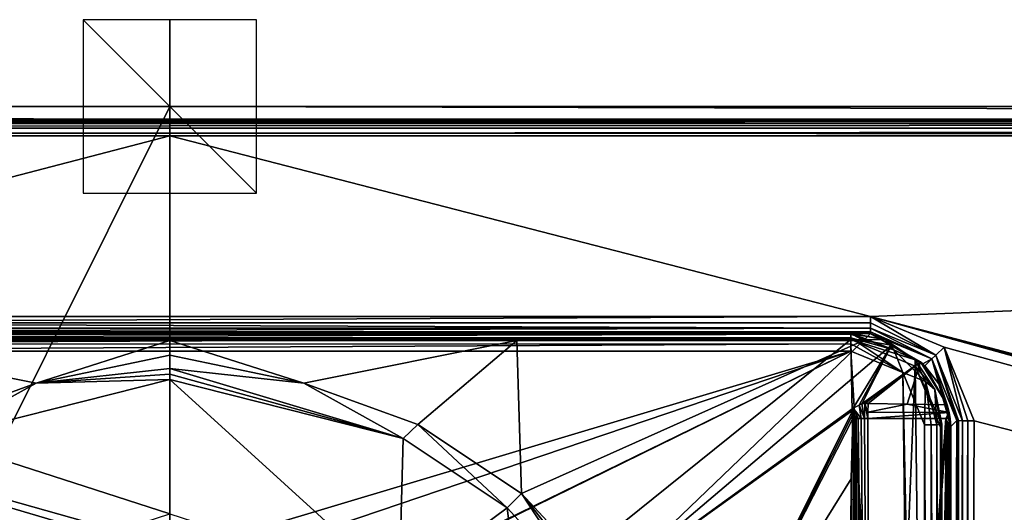
# Model space of a CAD drawing. Units: millimetres. Extents: x -600 to 600, y -1200 to 10.
# Drawn here: x -17 to 96, y -47 to 10 of the extents above; entities that cross this region are included whole.
import ezdxf

# ---------------------------------------------------------------- set-up
doc = ezdxf.new("R2010")
doc.units = ezdxf.units.MM
doc.header["$LTSCALE"] = 65.185185
for name, color, linetype in [('10', 7, 'CONTINUOUS'), ('106', 7, 'CONTINUOUS'), ('110', 7, 'CONTINUOUS'), ('111', 7, 'CONTINUOUS'), ('112', 7, 'CONTINUOUS'), ('115', 7, 'CONTINUOUS'), ('119', 7, 'CONTINUOUS'), ('120', 7, 'CONTINUOUS'), ('121', 7, 'CONTINUOUS'), ('123', 7, 'CONTINUOUS'), ('22', 7, 'CONTINUOUS'), ('23', 7, 'CONTINUOUS'), ('24', 7, 'CONTINUOUS'), ('297', 7, 'CONTINUOUS'), ('298', 7, 'CONTINUOUS'), ('299', 7, 'CONTINUOUS'), ('40', 7, 'CONTINUOUS'), ('43', 7, 'CONTINUOUS'), ('44', 7, 'CONTINUOUS'), ('56', 7, 'CONTINUOUS'), ('57', 7, 'CONTINUOUS'), ('63', 7, 'CONTINUOUS'), ('64', 7, 'CONTINUOUS'), ('65', 7, 'CONTINUOUS'), ('68', 7, 'CONTINUOUS'), ('69', 7, 'CONTINUOUS'), ('70', 7, 'CONTINUOUS'), ('71', 7, 'CONTINUOUS'), ('72', 7, 'CONTINUOUS'), ('8', 7, 'CONTINUOUS'), ('81', 7, 'CONTINUOUS'), ('86', 7, 'CONTINUOUS'), ('87', 7, 'CONTINUOUS'), ('88', 7, 'CONTINUOUS'), ('9', 7, 'CONTINUOUS'), ('90', 7, 'CONTINUOUS'), ('91', 7, 'CONTINUOUS')]:
    doc.layers.add(name, color=color, linetype=linetype)

msp = doc.modelspace()

# ---------------------------------------------------------------- linework, layer by layer
at = {"layer": '10', "color": 9, "linetype": 'Continuous'}
for points in [[(80.77, -24.97, 29.3), (80.77, -24.25, 29.46), (-80, -24.97, 29.3), (80.77, -24.97, 29.3)], [(-80, -24.97, 29.3), (80.77, -24.25, 29.46), (-80, -24.25, 29.46), (-80, -24.97, 29.3)], [(80.77, -25.6, 28.89), (80.77, -24.97, 29.3), (-80, -24.97, 29.3), (80.77, -25.6, 28.89)], [(-80, -25.6, 28.89), (80.77, -25.6, 28.89), (-80, -24.97, 29.3), (-80, -25.6, 28.89)], [(80.77, -26.02, 28.29), (80.77, -25.6, 28.89), (-80, -26.02, 28.29), (80.77, -26.02, 28.29)], [(-80, -26.02, 28.29), (80.77, -25.6, 28.89), (-80, -25.6, 28.89), (-80, -26.02, 28.29)], [(-79.5, -26.2, 27.56), (80.77, -26.02, 28.29), (-80, -26.2, 27.56), (-79.5, -26.2, 27.56)], [(-80, -26.2, 27.56), (80.77, -26.02, 28.29), (-80, -26.02, 28.29), (-80, -26.2, 27.56)], [(78.5, -26.2, 27.56), (80.77, -26.02, 28.29), (-79.5, -26.2, 27.56), (78.5, -26.2, 27.56)], [(80.77, -26.2, 27.56), (80.77, -26.02, 28.29), (78.5, -26.2, 27.56), (80.77, -26.2, 27.56)]]:
    msp.add_3dface(points, dxfattribs=at)
at = {"layer": '106', "color": 9, "linetype": 'Continuous'}
for points in [[(-598, 0), (-596.51, -1.49, 28.48), (0, -1.49, 28.48), (-598, 0)], [(-598, 0), (0, -1.49, 28.48), (0, 0), (-598, 0)], [(596.51, -1.49, 28.48), (598, 0), (0, 0), (596.51, -1.49, 28.48)], [(0, -1.49, 28.48), (596.51, -1.49, 28.48), (0, 0), (0, -1.49, 28.48)]]:
    msp.add_3dface(points, dxfattribs=at)
at = {"layer": '110', "color": 7, "linetype": 'Continuous', "true_color": 0xebebeb}
for points in [[(-79.5, -26.15, 28.49), (-79.5, -26.28, 29.31), (78.5, -26.15, 28.49), (-79.5, -26.15, 28.49)], [(78.5, -26.15, 28.49), (-79.5, -26.28, 29.31), (78.5, -26.28, 29.3), (78.5, -26.15, 28.49)], [(-79.5, -26.28, 29.31), (-79.5, -26.72, 30), (78.5, -26.28, 29.3), (-79.5, -26.28, 29.31)], [(-79.5, -26.72, 30), (78.5, -26.72, 30), (78.5, -26.28, 29.3), (-79.5, -26.72, 30)], [(-79.5, -26.72, 30), (-79.5, -27.42, 30.46), (78.5, -26.72, 30), (-79.5, -26.72, 30)], [(78.5, -26.72, 30), (-79.5, -27.42, 30.46), (78.5, -27.41, 30.45), (78.5, -26.72, 30)], [(-79.5, -27.42, 30.46), (-79.5, -28.23, 30.59), (78.5, -27.41, 30.45), (-79.5, -27.42, 30.46)], [(78.5, -27.41, 30.45), (-79.5, -28.23, 30.59), (78.5, -28.23, 30.59), (78.5, -27.41, 30.45)]]:
    msp.add_3dface(points, dxfattribs=at)
at = {"layer": '111', "color": 7, "linetype": 'Continuous', "true_color": 0xebebeb}
for points in [[(78.5, -26.15, 28.49), (78.5, -26.28, 29.3), (83.48, -28.08, 29.96), (78.5, -26.15, 28.49)], [(78.5, -26.15, 28.49), (83.48, -28.08, 29.96), (82.52, -26.95, 28.47), (78.5, -26.15, 28.49)], [(78.5, -26.28, 29.3), (78.5, -26.72, 30), (83.48, -28.08, 29.96), (78.5, -26.28, 29.3)], [(78.5, -26.72, 30), (78.5, -27.41, 30.45), (84.5, -30.72, 30.5), (78.5, -26.72, 30)], [(78.5, -26.72, 30), (84.5, -30.72, 30.5), (83.48, -28.08, 29.96), (78.5, -26.72, 30)], [(82.52, -26.95, 28.47), (83.48, -28.08, 29.96), (85.92, -29.23, 28.42), (82.52, -26.95, 28.47)], [(78.5, -27.41, 30.45), (78.5, -28.23, 30.59), (84.5, -30.72, 30.5), (78.5, -27.41, 30.45)], [(83.48, -28.08, 29.96), (84.5, -30.72, 30.5), (87.11, -31.75, 29.84), (83.48, -28.08, 29.96)], [(83.48, -28.08, 29.96), (87.11, -31.75, 29.84), (85.92, -29.23, 28.42), (83.48, -28.08, 29.96)], [(85.92, -29.23, 28.42), (87.11, -31.75, 29.84), (88.2, -32.65, 28.35), (85.92, -29.23, 28.42)], [(84.5, -30.72, 30.5), (87, -36.75, 30.27), (87.11, -31.75, 29.84), (84.5, -30.72, 30.5)], [(87.11, -31.75, 29.84), (87, -36.75, 30.27), (87.76, -36.75, 30.11), (87.11, -31.75, 29.84)], [(88.41, -36.73, 29.68), (87.11, -31.75, 29.84), (87.76, -36.75, 30.11), (88.41, -36.73, 29.68)], [(87.11, -31.75, 29.84), (88.41, -36.73, 29.68), (88.2, -32.65, 28.35), (87.11, -31.75, 29.84)], [(88.2, -32.65, 28.35), (88.41, -36.73, 29.68), (88.85, -36.71, 29.03), (88.2, -32.65, 28.35)], [(89, -36.68, 28.27), (88.2, -32.65, 28.35), (88.85, -36.71, 29.03), (89, -36.68, 28.27)]]:
    msp.add_3dface(points, dxfattribs=at)
at = {"layer": '112', "color": 7, "linetype": 'Continuous', "true_color": 0xebebeb}
for points in [[(87.76, -36.75, 30.11), (87, -36.75, 30.27), (87.76, -152.14, 25.68), (87.76, -36.75, 30.11)], [(87.76, -152.14, 25.68), (87, -36.75, 30.27), (87, -152.14, 25.83), (87.76, -152.14, 25.68)], [(88.41, -36.73, 29.68), (87.76, -36.75, 30.11), (88.41, -152.12, 25.25), (88.41, -36.73, 29.68)], [(88.41, -152.12, 25.25), (87.76, -36.75, 30.11), (87.76, -152.14, 25.68), (88.41, -152.12, 25.25)], [(88.85, -36.71, 29.03), (88.41, -36.73, 29.68), (88.85, -152.1, 24.6), (88.85, -36.71, 29.03)], [(88.41, -36.73, 29.68), (88.41, -152.12, 25.25), (88.85, -152.1, 24.6), (88.41, -36.73, 29.68)], [(89, -36.68, 28.27), (88.85, -36.71, 29.03), (89, -152.07, 23.83), (89, -36.68, 28.27)], [(89, -152.07, 23.83), (88.85, -36.71, 29.03), (88.85, -152.1, 24.6), (89, -152.07, 23.83)]]:
    msp.add_3dface(points, dxfattribs=at)
at = {"layer": '115', "color": 7, "linetype": 'Continuous', "true_color": 0xebebeb}
for points in [[(89, -36.68, 28.27), (89, -152.07, 23.83), (89, -37.4, 14.55), (89, -36.68, 28.27)], [(89, -37.4, 14.55), (89, -152.07, 23.83), (89, -152.24, 20.57), (89, -37.4, 14.55)]]:
    msp.add_3dface(points, dxfattribs=at)
at = {"layer": '119', "color": 7, "linetype": 'Continuous', "true_color": 0xebebeb}
for points in [[(-79.5, -28.23, 30.59), (-85.5, -30.72, 30.5), (86, -153.15, 25.79), (-79.5, -28.23, 30.59)], [(78.5, -28.23, 30.59), (-79.5, -28.23, 30.59), (1.91, -51.22, 29.71), (78.5, -28.23, 30.59)], [(-79.5, -28.23, 30.59), (86, -153.15, 25.79), (-11.96, -63.69, 29.23), (-79.5, -28.23, 30.59)], [(-12, -61.07, 29.33), (-79.5, -28.23, 30.59), (-12, -63.6, 29.23), (-12, -61.07, 29.33)], [(-79.5, -28.23, 30.59), (-12, -61.07, 29.33), (-11.95, -60.94, 29.34), (-79.5, -28.23, 30.59)], [(-12, -63.6, 29.23), (-79.5, -28.23, 30.59), (-11.96, -63.69, 29.23), (-12, -63.6, 29.23)], [(-11.68, -60.94, 29.34), (-79.5, -28.23, 30.59), (-11.81, -60.88, 29.34), (-11.68, -60.94, 29.34)], [(-79.5, -28.23, 30.59), (-11.68, -60.94, 29.34), (-9.77, -60.91, 29.34), (-79.5, -28.23, 30.59)], [(-11.81, -60.88, 29.34), (-79.5, -28.23, 30.59), (-11.95, -60.94, 29.34), (-11.81, -60.88, 29.34)], [(-9.46, -60.78, 29.34), (-79.5, -28.23, 30.59), (-9.59, -60.72, 29.34), (-9.46, -60.78, 29.34)], [(-79.5, -28.23, 30.59), (-9.46, -60.78, 29.34), (-6.69, -61.83, 29.3), (-79.5, -28.23, 30.59)], [(-9.59, -60.72, 29.34), (-79.5, -28.23, 30.59), (-9.72, -60.78, 29.34), (-9.59, -60.72, 29.34)], [(-9.72, -60.78, 29.34), (-79.5, -28.23, 30.59), (-9.77, -60.91, 29.34), (-9.72, -60.78, 29.34)], [(-5.74, -61.73, 29.31), (-79.5, -28.23, 30.59), (-6.21, -61.7, 29.31), (-5.74, -61.73, 29.31)], [(-79.5, -28.23, 30.59), (-5.74, -61.73, 29.31), (-5.65, -55.83, 29.53), (-79.5, -28.23, 30.59)], [(-6.21, -61.7, 29.31), (-79.5, -28.23, 30.59), (-6.69, -61.83, 29.3), (-6.21, -61.7, 29.31)], [(1.91, -51.22, 29.71), (-79.5, -28.23, 30.59), (-1.87, -51.22, 29.71), (1.91, -51.22, 29.71)], [(-1.87, -51.22, 29.71), (-79.5, -28.23, 30.59), (-5.43, -53.56, 29.62), (-1.87, -51.22, 29.71)], [(-5.43, -53.56, 29.62), (-79.5, -28.23, 30.59), (-5.65, -55.83, 29.53), (-5.43, -53.56, 29.62)], [(5.22, -53.08, 29.64), (78.5, -28.23, 30.59), (1.91, -51.22, 29.71), (5.22, -53.08, 29.64)], [(11.95, -60.78, 29.34), (78.5, -28.23, 30.59), (5.22, -53.08, 29.64), (11.95, -60.78, 29.34)], [(12, -60.91, 29.34), (78.5, -28.23, 30.59), (11.95, -60.78, 29.34), (12, -60.91, 29.34)], [(86, -153.15, 25.79), (78.5, -28.23, 30.59), (12, -60.91, 29.34), (86, -153.15, 25.79)], [(84.5, -30.72, 30.5), (78.5, -28.23, 30.59), (86, -153.15, 25.79), (84.5, -30.72, 30.5)], [(-85.5, -30.72, 30.5), (-87, -153.15, 25.79), (86, -153.15, 25.79), (-85.5, -30.72, 30.5)], [(87, -36.75, 30.27), (84.5, -30.72, 30.5), (87, -152.14, 25.83), (87, -36.75, 30.27)], [(87, -152.14, 25.83), (84.5, -30.72, 30.5), (86.71, -152.85, 25.8), (87, -152.14, 25.83)], [(84.5, -30.72, 30.5), (86, -153.15, 25.79), (86.71, -152.85, 25.8), (84.5, -30.72, 30.5)]]:
    msp.add_3dface(points, dxfattribs=at)
at = {"layer": '120', "color": 7, "linetype": 'Continuous', "true_color": 0xebebeb}
for points in [[(78.5, -26.2, 27.56), (78.5, -26.15, 28.49), (82.52, -26.95, 28.47), (78.5, -26.2, 27.56)], [(78.5, -26.91, 14.01), (78.5, -26.2, 27.56), (82.52, -26.95, 28.47), (78.5, -26.91, 14.01)], [(78.5, -26.91, 14.01), (82.52, -26.95, 28.47), (85.92, -29.23, 28.42), (78.5, -26.91, 14.01)], [(78.5, -26.91, 14.01), (85.92, -29.23, 28.42), (85.92, -29.98, 14.17), (78.5, -26.91, 14.01)], [(85.92, -29.23, 28.42), (88.2, -32.65, 28.35), (85.92, -29.98, 14.17), (85.92, -29.23, 28.42)], [(88.2, -32.65, 28.35), (89, -36.68, 28.27), (85.92, -29.98, 14.17), (88.2, -32.65, 28.35)], [(89, -36.68, 28.27), (89, -37.4, 14.55), (85.92, -29.98, 14.17), (89, -36.68, 28.27)]]:
    msp.add_3dface(points, dxfattribs=at)
at = {"layer": '121', "color": 7, "linetype": 'Continuous', "true_color": 0xebebeb}
for points in [[(78.5, -26.2, 27.56), (-79.5, -26.2, 27.56), (78.5, -26.15, 28.49), (78.5, -26.2, 27.56)], [(-79.5, -26.2, 27.56), (-79.5, -26.15, 28.49), (78.5, -26.15, 28.49), (-79.5, -26.2, 27.56)]]:
    msp.add_3dface(points, dxfattribs=at)
at = {"layer": '123', "color": 7, "linetype": 'Continuous', "true_color": 0xebebeb}
for points in [[(-79.5, -26.91, 14.01), (78.5, -26.91, 14.01), (-80.5, -154.87, 20.71), (-79.5, -26.91, 14.01)], [(-80.5, -154.87, 20.71), (78.5, -26.91, 14.01), (80.85, -154.87, 20.71), (-80.5, -154.87, 20.71)], [(80.85, -154.87, 20.71), (78.5, -26.91, 14.01), (85.92, -29.98, 14.17), (80.85, -154.87, 20.71)], [(87.43, -154.87, 20.71), (80.85, -154.87, 20.71), (85.92, -29.98, 14.17), (87.43, -154.87, 20.71)], [(89, -37.4, 14.55), (87.43, -154.87, 20.71), (85.92, -29.98, 14.17), (89, -37.4, 14.55)], [(87.43, -154.87, 20.71), (89, -37.4, 14.55), (88.58, -153.77, 20.65), (87.43, -154.87, 20.71)], [(89, -37.4, 14.55), (89, -152.24, 20.57), (88.58, -153.77, 20.65), (89, -37.4, 14.55)]]:
    msp.add_3dface(points, dxfattribs=at)
at = {"layer": '22', "color": 9, "linetype": 'Continuous'}
for points in [[(90.18, -154.99, 24.16), (90.74, -36.24, 27.25), (90.02, -36.95, 13.56), (90.18, -154.99, 24.16)], [(90.02, -154.99, 21.19), (90.18, -154.99, 24.16), (90.02, -36.95, 13.56), (90.02, -154.99, 21.19)]]:
    msp.add_3dface(points, dxfattribs=at)
at = {"layer": '23', "color": 9, "linetype": 'Continuous'}
for points in [[(83.21, -27.54, 12.28), (80.77, -26.2, 27.56), (79.97, -27, 12.3), (83.21, -27.54, 12.28)], [(87.84, -29.13, 27.51), (80.77, -26.2, 27.56), (86.8, -29.7, 12.22), (87.84, -29.13, 27.51)], [(86.8, -29.7, 12.22), (80.77, -26.2, 27.56), (86.55, -29.48, 12.22), (86.8, -29.7, 12.22)], [(86.55, -29.48, 12.22), (80.77, -26.2, 27.56), (83.21, -27.54, 12.28), (86.55, -29.48, 12.22)], [(87.04, -29.94, 12.23), (87.84, -29.13, 27.51), (86.8, -29.7, 12.22), (87.04, -29.94, 12.23)], [(88.64, -32.02, 12.26), (87.84, -29.13, 27.51), (87.04, -29.94, 12.23), (88.64, -32.02, 12.26)], [(90.74, -36.24, 27.25), (87.84, -29.13, 27.51), (90.02, -36.95, 13.56), (90.74, -36.24, 27.25)], [(90.02, -36.95, 13.56), (87.84, -29.13, 27.51), (90.01, -36.48, 13.53), (90.02, -36.95, 13.56)], [(90.01, -36.48, 13.53), (87.84, -29.13, 27.51), (89.98, -36, 13.5), (90.01, -36.48, 13.53)], [(89.98, -36, 13.5), (87.84, -29.13, 27.51), (89.97, -36, 13.26), (89.98, -36, 13.5)], [(89.97, -36, 13.26), (87.84, -29.13, 27.51), (89.95, -36, 13.02), (89.97, -36, 13.26)], [(89.95, -36, 13.02), (87.84, -29.13, 27.51), (89.83, -35.31, 12.49), (89.95, -36, 13.02)], [(89.83, -35.31, 12.49), (87.84, -29.13, 27.51), (89.63, -34.45, 12.29), (89.83, -35.31, 12.49)], [(89.63, -34.45, 12.29), (87.84, -29.13, 27.51), (88.64, -32.02, 12.26), (89.63, -34.45, 12.29)]]:
    msp.add_3dface(points, dxfattribs=at)
at = {"layer": '24', "color": 9, "linetype": 'Continuous'}
for points in [[(39.99, -27, 12.3), (78.5, -26.91, 14.01), (-79.5, -26.91, 14.01), (39.99, -27, 12.3)], [(0, -27, 12.3), (39.99, -27, 12.3), (-79.5, -26.91, 14.01), (0, -27, 12.3)], [(-40, -27, 12.3), (0, -27, 12.3), (-79.5, -26.91, 14.01), (-40, -27, 12.3)], [(79.97, -27, 12.3), (78.5, -26.91, 14.01), (39.99, -27, 12.3), (79.97, -27, 12.3)], [(80.77, -26.2, 27.56), (78.5, -26.2, 27.56), (79.97, -27, 12.3), (80.77, -26.2, 27.56)], [(79.97, -27, 12.3), (78.5, -26.2, 27.56), (78.5, -26.91, 14.01), (79.97, -27, 12.3)]]:
    msp.add_3dface(points, dxfattribs=at)
at = {"layer": '297', "linetype": 'Continuous'}
for points in [[(-10, -10), (10, -10), (-10, 10), (-10, -10)], [(10, -10), (10, 10), (-10, 10), (10, -10)]]:
    msp.add_3dface(points, dxfattribs=at)
at = {"layer": '298', "linetype": 'Continuous'}
for points in [[(10, 0, 10), (10, 0, -10), (-10, 0, 10), (10, 0, 10)], [(10, 0, -10), (-10, 0, -10), (-10, 0, 10), (10, 0, -10)]]:
    msp.add_3dface(points, dxfattribs=at)
at = {"layer": '299', "linetype": 'Continuous'}
for points in [[(0, -10, 10), (0, -10, -10), (0, 10, 10), (0, -10, 10)], [(0, -10, -10), (0, 10, -10), (0, 10, 10), (0, -10, -10)]]:
    msp.add_3dface(points, dxfattribs=at)
at = {"layer": '40', "color": 9, "linetype": 'Continuous'}
for points in [[(-596.51, -1.64, 29.06), (596.51, -1.64, 29.06), (0, -1.49, 28.48), (-596.51, -1.64, 29.06)], [(-596.51, -1.49, 28.48), (-596.51, -1.64, 29.06), (0, -1.49, 28.48), (-596.51, -1.49, 28.48)], [(596.51, -1.99, 29.56), (596.51, -1.64, 29.06), (-596.51, -1.99, 29.56), (596.51, -1.99, 29.56)], [(-596.51, -1.99, 29.56), (596.51, -1.64, 29.06), (-596.51, -1.64, 29.06), (-596.51, -1.99, 29.56)], [(596.51, -2.5, 29.89), (596.51, -1.99, 29.56), (-596.51, -2.5, 29.89), (596.51, -2.5, 29.89)], [(596.51, -1.99, 29.56), (-596.51, -1.99, 29.56), (-596.51, -2.5, 29.89), (596.51, -1.99, 29.56)], [(596.51, -1.49, 28.48), (0, -1.49, 28.48), (596.51, -1.64, 29.06), (596.51, -1.49, 28.48)], [(-596.51, -3.09, 30), (0, -3.09, 30), (-596.51, -2.5, 29.89), (-596.51, -3.09, 30)], [(596.51, -2.5, 29.89), (-596.51, -2.5, 29.89), (0, -3.09, 30), (596.51, -2.5, 29.89)], [(596.51, -3.09, 30), (596.51, -2.5, 29.89), (0, -3.09, 30), (596.51, -3.09, 30)]]:
    msp.add_3dface(points, dxfattribs=at)
at = {"layer": '43', "color": 9, "linetype": 'Continuous'}
for points in [[(-598, -1200), (-598, 0), (0, 0), (-598, -1200)], [(0, -1200), (-598, -1200), (0, 0), (0, -1200)], [(598, 0), (598, -1200), (0, -1200), (598, 0)], [(598, 0), (0, -1200), (0, 0), (598, 0)]]:
    msp.add_3dface(points, dxfattribs=at)
at = {"layer": '44', "color": 9, "linetype": 'Continuous'}
for points in [[(-596.79, -3.21, 30), (0, -3.4, 30), (0, -3.09, 30), (-596.79, -3.21, 30)], [(-596.51, -3.09, 30), (-596.79, -3.21, 30), (0, -3.09, 30), (-596.51, -3.09, 30)], [(-596.6, -3.4, 30), (0, -3.4, 30), (-596.79, -3.21, 30), (-596.6, -3.4, 30)], [(596.79, -3.21, 30), (596.51, -3.09, 30), (0, -3.4, 30), (596.79, -3.21, 30)], [(596.51, -3.09, 30), (0, -3.09, 30), (0, -3.4, 30), (596.51, -3.09, 30)], [(596.6, -3.4, 30), (596.79, -3.21, 30), (0, -3.4, 30), (596.6, -3.4, 30)]]:
    msp.add_3dface(points, dxfattribs=at)
at = {"layer": '56', "color": 9, "linetype": 'Continuous'}
for points in [[(0, -30.26, 11.47), (-15.43, -31.94, 11.43), (0, -30.91, 11.25), (0, -30.26, 11.47)], [(0, -31.53, 10.95), (-15.43, -31.94, 11.43), (-26.95, -38.33, 10.71), (0, -31.53, 10.95)], [(0, -30.91, 11.25), (-15.43, -31.94, 11.43), (0, -31.53, 10.95), (0, -30.91, 11.25)], [(-15.43, -31.94, 11.43), (-28.61, -36.73, 11.37), (-26.95, -38.33, 10.71), (-15.43, -31.94, 11.43)]]:
    msp.add_3dface(points, dxfattribs=at)
at = {"layer": '57', "color": 9, "linetype": 'Continuous'}
for points in [[(0, -30.26, 11.47), (0, -30.91, 11.25), (26.91, -38.31, 10.71), (0, -30.26, 11.47)], [(15.44, -31.94, 11.43), (0, -30.26, 11.47), (26.91, -38.31, 10.71), (15.44, -31.94, 11.43)], [(0, -30.91, 11.25), (0, -31.53, 10.95), (26.91, -38.31, 10.71), (0, -30.91, 11.25)], [(28.57, -36.7, 11.37), (15.44, -31.94, 11.43), (26.91, -38.31, 10.71), (28.57, -36.7, 11.37)], [(38.87, -46.32, 10.67), (28.57, -36.7, 11.37), (26.91, -38.31, 10.71), (38.87, -46.32, 10.67)], [(40.53, -44.65, 11.34), (28.57, -36.7, 11.37), (38.87, -46.32, 10.67), (40.53, -44.65, 11.34)], [(48.51, -56.77, 10.65), (40.53, -44.65, 11.34), (38.87, -46.32, 10.67), (48.51, -56.77, 10.65)], [(50.45, -55.35, 11.32), (40.53, -44.65, 11.34), (49.45, -56.08, 11.14), (50.45, -55.35, 11.32)], [(49.45, -56.08, 11.14), (40.53, -44.65, 11.34), (48.51, -56.77, 10.65), (49.45, -56.08, 11.14)]]:
    msp.add_3dface(points, dxfattribs=at)
at = {"layer": '63', "color": 9, "linetype": 'Continuous'}
for points in [[(0, -27, 12.3), (-40, -27, 12.3), (-15.43, -31.94, 11.43), (0, -27, 12.3)], [(-40, -27, 12.3), (-28.61, -36.73, 11.37), (-15.43, -31.94, 11.43), (-40, -27, 12.3)], [(0, -27, 12.3), (-15.43, -31.94, 11.43), (0, -28.72, 11.86), (0, -27, 12.3)], [(-15.43, -31.94, 11.43), (0, -30.26, 11.47), (0, -28.72, 11.86), (-15.43, -31.94, 11.43)]]:
    msp.add_3dface(points, dxfattribs=at)
at = {"layer": '64', "color": 9, "linetype": 'Continuous'}
for points in [[(0, -31.53, 10.95), (-26.95, -38.33, 10.71), (0, -47, 2), (0, -31.53, 10.95)], [(0, -47, 2), (-26.95, -38.33, 10.71), (-26.45, -55.59, 2), (0, -47, 2)]]:
    msp.add_3dface(points, dxfattribs=at)
at = {"layer": '65', "color": 9, "linetype": 'Continuous'}
for points in [[(26.91, -38.31, 10.71), (0, -31.53, 10.95), (26.45, -55.59, 2), (26.91, -38.31, 10.71)], [(0, -31.53, 10.95), (0, -47, 2), (26.45, -55.59, 2), (0, -31.53, 10.95)], [(38.87, -46.32, 10.67), (26.91, -38.31, 10.71), (26.45, -55.59, 2), (38.87, -46.32, 10.67)], [(42.8, -78.09, 2), (38.87, -46.32, 10.67), (26.45, -55.59, 2), (42.8, -78.09, 2)], [(48.51, -56.77, 10.65), (38.87, -46.32, 10.67), (42.8, -78.09, 2), (48.51, -56.77, 10.65)]]:
    msp.add_3dface(points, dxfattribs=at)
at = {"layer": '68', "color": 9, "linetype": 'Continuous'}
for points in [[(80.5, -34.29, 12.06), (80.48, -35.27, 12.32), (85.01, -34.36, 12.17), (80.5, -34.29, 12.06)], [(80.48, -35.27, 12.32), (89.83, -35.31, 12.49), (85.01, -34.36, 12.17), (80.48, -35.27, 12.32)], [(89.83, -35.31, 12.49), (89.63, -34.45, 12.29), (85.01, -34.36, 12.17), (89.83, -35.31, 12.49)], [(80.45, -36, 13.02), (89.83, -35.31, 12.49), (80.48, -35.27, 12.32), (80.45, -36, 13.02)], [(89.47, -36, 13.02), (89.83, -35.31, 12.49), (80.45, -36, 13.02), (89.47, -36, 13.02)], [(89.95, -36, 13.02), (89.83, -35.31, 12.49), (89.47, -36, 13.02), (89.95, -36, 13.02)]]:
    msp.add_3dface(points, dxfattribs=at)
at = {"layer": '69', "color": 9, "linetype": 'Continuous'}
for points in [[(79.46, -34.48, 12.04), (78.77, -34.81, 12.03), (79.7, -36, 12.88), (79.46, -34.48, 12.04)], [(79.7, -36, 12.88), (78.77, -34.81, 12.03), (79.37, -36, 12.71), (79.7, -36, 12.88)], [(79.37, -36, 12.71), (78.77, -34.81, 12.03), (78.89, -35.66, 12.24), (79.37, -36, 12.71)], [(79.78, -34.33, 12.04), (79.46, -34.48, 12.04), (80.08, -36, 12.99), (79.78, -34.33, 12.04)], [(80.08, -36, 12.99), (79.46, -34.48, 12.04), (79.7, -36, 12.88), (80.08, -36, 12.99)], [(80.12, -34.29, 12.05), (79.78, -34.33, 12.04), (80.08, -36, 12.99), (80.12, -34.29, 12.05)], [(80.45, -36, 13.02), (80.12, -34.29, 12.05), (80.08, -36, 12.99), (80.45, -36, 13.02)], [(80.45, -36, 13.02), (80.48, -35.27, 12.32), (80.12, -34.29, 12.05), (80.45, -36, 13.02)], [(80.48, -35.27, 12.32), (80.5, -34.29, 12.06), (80.12, -34.29, 12.05), (80.48, -35.27, 12.32)], [(79.02, -35.93, 12.42), (79.37, -36, 12.71), (78.89, -35.66, 12.24), (79.02, -35.93, 12.42)], [(79.12, -36, 12.51), (79.37, -36, 12.71), (79.02, -35.93, 12.42), (79.12, -36, 12.51)]]:
    msp.add_3dface(points, dxfattribs=at)
at = {"layer": '70', "color": 9, "linetype": 'Continuous'}
for points in [[(39.99, -27, 12.3), (0, -27, 12.3), (15.44, -31.94, 11.43), (39.99, -27, 12.3)], [(15.44, -31.94, 11.43), (0, -27, 12.3), (0, -28.72, 11.86), (15.44, -31.94, 11.43)], [(39.99, -27, 12.3), (15.44, -31.94, 11.43), (28.57, -36.7, 11.37), (39.99, -27, 12.3)], [(39.99, -27, 12.3), (28.57, -36.7, 11.37), (40.53, -44.65, 11.34), (39.99, -27, 12.3)], [(79.97, -27, 12.3), (39.99, -27, 12.3), (40.53, -44.65, 11.34), (79.97, -27, 12.3)], [(79.97, -27, 12.3), (40.53, -44.65, 11.34), (50.45, -55.35, 11.32), (79.97, -27, 12.3)], [(83.21, -27.54, 12.28), (79.97, -27, 12.3), (50.45, -55.35, 11.32), (83.21, -27.54, 12.28)], [(83.21, -27.54, 12.28), (50.45, -55.35, 11.32), (78.77, -34.81, 12.03), (83.21, -27.54, 12.28)], [(83.21, -27.54, 12.28), (78.77, -34.81, 12.03), (79.46, -34.48, 12.04), (83.21, -27.54, 12.28)], [(83.21, -27.54, 12.28), (79.46, -34.48, 12.04), (79.78, -34.33, 12.04), (83.21, -27.54, 12.28)], [(86.55, -29.48, 12.22), (83.21, -27.54, 12.28), (79.78, -34.33, 12.04), (86.55, -29.48, 12.22)], [(0, -30.26, 11.47), (15.44, -31.94, 11.43), (0, -28.72, 11.86), (0, -30.26, 11.47)], [(78.77, -34.81, 12.03), (50.45, -55.35, 11.32), (78.76, -34.94, 12.03), (78.77, -34.81, 12.03)], [(78.76, -34.94, 12.03), (50.45, -55.35, 11.32), (78.75, -35.06, 12.02), (78.76, -34.94, 12.03)]]:
    msp.add_3dface(points, dxfattribs=at)
at = {"layer": '71', "color": 9, "linetype": 'Continuous'}
for points in [[(86.55, -29.48, 12.22), (79.78, -34.33, 12.04), (80.12, -34.29, 12.05), (86.55, -29.48, 12.22)], [(80.5, -34.29, 12.06), (86.55, -29.48, 12.22), (80.12, -34.29, 12.05), (80.5, -34.29, 12.06)], [(86.55, -29.48, 12.22), (80.5, -34.29, 12.06), (85.01, -34.36, 12.17), (86.55, -29.48, 12.22)], [(89.63, -34.45, 12.29), (86.55, -29.48, 12.22), (85.01, -34.36, 12.17), (89.63, -34.45, 12.29)], [(89.63, -34.45, 12.29), (86.8, -29.7, 12.22), (86.55, -29.48, 12.22), (89.63, -34.45, 12.29)], [(89.63, -34.45, 12.29), (87.04, -29.94, 12.23), (86.8, -29.7, 12.22), (89.63, -34.45, 12.29)], [(89.63, -34.45, 12.29), (88.64, -32.02, 12.26), (87.04, -29.94, 12.23), (89.63, -34.45, 12.29)]]:
    msp.add_3dface(points, dxfattribs=at)
at = {"layer": '72', "color": 9, "linetype": 'Continuous'}
for points in [[(50.45, -55.35, 11.32), (59.55, -73.58, 11.34), (78.75, -35.06, 12.02), (50.45, -55.35, 11.32)], [(78.75, -35.06, 12.02), (59.55, -73.58, 11.34), (78.74, -35.53, 12.02), (78.75, -35.06, 12.02)], [(78.74, -35.53, 12.02), (59.55, -73.58, 11.34), (78.72, -36, 12.02), (78.74, -35.53, 12.02)], [(78.72, -36, 12.02), (59.55, -73.58, 11.34), (78.55, -42.96, 12), (78.72, -36, 12.02)], [(78.55, -42.96, 12), (59.55, -73.58, 11.34), (78.5, -49.18, 11.98), (78.55, -42.96, 12)]]:
    msp.add_3dface(points, dxfattribs=at)
at = {"layer": '8', "color": 9, "linetype": 'Continuous'}
for points in [[(90.18, -154.99, 24.16), (90.36, -155.01, 24.89), (90.74, -36.24, 27.25), (90.18, -154.99, 24.16)], [(90.74, -36.24, 27.25), (90.36, -155.01, 24.89), (90.93, -36.26, 27.99), (90.74, -36.24, 27.25)], [(90.36, -155.01, 24.89), (90.8, -155.03, 25.5), (90.93, -36.26, 27.99), (90.36, -155.01, 24.89)], [(90.93, -36.26, 27.99), (90.8, -155.03, 25.5), (91.37, -36.27, 28.59), (90.93, -36.26, 27.99)], [(91.37, -36.27, 28.59), (90.8, -155.03, 25.5), (91.44, -155.04, 25.91), (91.37, -36.27, 28.59)], [(92.01, -36.29, 29), (91.37, -36.27, 28.59), (91.44, -155.04, 25.91), (92.01, -36.29, 29)], [(92.18, -155.05, 26.05), (92.01, -36.29, 29), (91.44, -155.04, 25.91), (92.18, -155.05, 26.05)], [(92.01, -36.29, 29), (92.18, -155.05, 26.05), (92.74, -36.3, 29.14), (92.01, -36.29, 29)]]:
    msp.add_3dface(points, dxfattribs=at)
at = {"layer": '81', "color": 9, "linetype": 'Continuous'}
for points in [[(-596.6, -3.4, 30), (-80, -24.25, 29.46), (0, -3.4, 30), (-596.6, -3.4, 30)], [(-80, -24.25, 29.46), (80.77, -24.25, 29.46), (0, -3.4, 30), (-80, -24.25, 29.46)], [(80.77, -24.25, 29.46), (596.6, -3.4, 30), (0, -3.4, 30), (80.77, -24.25, 29.46)], [(559.28, -150, 26.18), (596.6, -3.4, 30), (80.77, -24.25, 29.46), (559.28, -150, 26.18)], [(558.94, -152.44, 26.12), (559.28, -150, 26.18), (80.77, -24.25, 29.46), (558.94, -152.44, 26.12)], [(555.12, -155.56, 26.04), (558.94, -152.44, 26.12), (80.77, -24.25, 29.46), (555.12, -155.56, 26.04)], [(552.5, -155.05, 26.05), (555.12, -155.56, 26.04), (80.77, -24.25, 29.46), (552.5, -155.05, 26.05)], [(552.5, -155.05, 26.05), (80.77, -24.25, 29.46), (89.26, -27.78, 29.37), (552.5, -155.05, 26.05)], [(92.74, -36.3, 29.14), (552.5, -155.05, 26.05), (89.26, -27.78, 29.37), (92.74, -36.3, 29.14)], [(92.18, -155.05, 26.05), (552.5, -155.05, 26.05), (92.74, -36.3, 29.14), (92.18, -155.05, 26.05)]]:
    msp.add_3dface(points, dxfattribs=at)
at = {"layer": '86', "color": 9, "linetype": 'Continuous'}
for points in [[(89.53, -154.87, 20.71), (89.71, -154.88, 20.75), (89.53, -36.98, 13.09), (89.53, -154.87, 20.71)], [(89.53, -36.98, 13.09), (89.71, -154.88, 20.75), (89.71, -36.98, 13.12), (89.53, -36.98, 13.09)], [(89.71, -154.88, 20.75), (89.87, -154.91, 20.85), (89.71, -36.98, 13.12), (89.71, -154.88, 20.75)], [(89.87, -154.91, 20.85), (89.87, -36.98, 13.22), (89.71, -36.98, 13.12), (89.87, -154.91, 20.85)], [(89.87, -36.98, 13.22), (89.98, -154.95, 21.01), (89.98, -36.97, 13.38), (89.87, -36.98, 13.22)], [(89.87, -154.91, 20.85), (89.98, -154.95, 21.01), (89.87, -36.98, 13.22), (89.87, -154.91, 20.85)], [(90.02, -154.99, 21.19), (90.02, -36.95, 13.56), (89.98, -36.97, 13.38), (90.02, -154.99, 21.19)], [(89.98, -154.95, 21.01), (90.02, -154.99, 21.19), (89.98, -36.97, 13.38), (89.98, -154.95, 21.01)]]:
    msp.add_3dface(points, dxfattribs=at)
at = {"layer": '87', "color": 9, "linetype": 'Continuous'}
for points in [[(89.87, -36.98, 13.22), (89.47, -36, 13.02), (89.71, -36.98, 13.12), (89.87, -36.98, 13.22)], [(89.47, -36, 13.02), (89.87, -36.98, 13.22), (89.82, -36, 13.16), (89.47, -36, 13.02)], [(89.71, -36.98, 13.12), (89.47, -36, 13.02), (89.51, -36.49, 13.06), (89.71, -36.98, 13.12)], [(90.02, -36.95, 13.56), (90.01, -36.48, 13.53), (89.82, -36, 13.16), (90.02, -36.95, 13.56)], [(89.98, -36.97, 13.38), (90.02, -36.95, 13.56), (89.82, -36, 13.16), (89.98, -36.97, 13.38)], [(90.01, -36.48, 13.53), (89.98, -36, 13.5), (89.82, -36, 13.16), (90.01, -36.48, 13.53)], [(89.87, -36.98, 13.22), (89.98, -36.97, 13.38), (89.82, -36, 13.16), (89.87, -36.98, 13.22)], [(89.53, -36.98, 13.09), (89.71, -36.98, 13.12), (89.51, -36.49, 13.06), (89.53, -36.98, 13.09)]]:
    msp.add_3dface(points, dxfattribs=at)
at = {"layer": '88', "color": 9, "linetype": 'Continuous'}
for points in [[(78.75, -35.06, 12.02), (78.74, -35.53, 12.02), (79.46, -154.91, 20.15), (78.75, -35.06, 12.02)], [(78.76, -34.94, 12.03), (78.75, -35.06, 12.02), (79.46, -154.91, 20.15), (78.76, -34.94, 12.03)], [(78.77, -34.81, 12.03), (78.76, -34.94, 12.03), (79.46, -154.91, 20.15), (78.77, -34.81, 12.03)], [(78.89, -35.66, 12.24), (78.77, -34.81, 12.03), (79.46, -154.91, 20.15), (78.89, -35.66, 12.24)], [(78.72, -36, 12.02), (78.55, -42.96, 12), (79.46, -154.91, 20.15), (78.72, -36, 12.02)], [(78.74, -35.53, 12.02), (78.72, -36, 12.02), (79.46, -154.91, 20.15), (78.74, -35.53, 12.02)], [(79.02, -35.93, 12.42), (78.89, -35.66, 12.24), (79.46, -154.91, 20.15), (79.02, -35.93, 12.42)], [(79.12, -36, 12.51), (79.02, -35.93, 12.42), (79.46, -154.91, 20.15), (79.12, -36, 12.51)], [(79.37, -36, 12.71), (79.12, -36, 12.51), (79.68, -154.9, 20.33), (79.37, -36, 12.71)], [(79.68, -154.9, 20.33), (79.12, -36, 12.51), (79.46, -154.91, 20.15), (79.68, -154.9, 20.33)], [(79.7, -36, 12.88), (79.37, -36, 12.71), (80.85, -154.87, 20.71), (79.7, -36, 12.88)], [(79.37, -36, 12.71), (79.68, -154.9, 20.33), (80.85, -154.87, 20.71), (79.37, -36, 12.71)], [(80.08, -36, 12.99), (79.7, -36, 12.88), (80.85, -154.87, 20.71), (80.08, -36, 12.99)], [(80.45, -36, 13.02), (80.08, -36, 12.99), (80.85, -154.87, 20.71), (80.45, -36, 13.02)], [(78.55, -42.96, 12), (78.5, -49.18, 11.98), (78.72, -112.9, 16.1), (78.55, -42.96, 12)], [(79.46, -154.91, 20.15), (78.55, -42.96, 12), (78.72, -112.9, 16.1), (79.46, -154.91, 20.15)]]:
    msp.add_3dface(points, dxfattribs=at)
at = {"layer": '9', "color": 9, "linetype": 'Continuous'}
for points in [[(89.26, -27.78, 29.37), (80.77, -24.25, 29.46), (88.31, -28.72, 28.82), (89.26, -27.78, 29.37)], [(88.31, -28.72, 28.82), (80.77, -24.25, 29.46), (80.77, -24.97, 29.3), (88.31, -28.72, 28.82)], [(80.77, -25.6, 28.89), (88.31, -28.72, 28.82), (80.77, -24.97, 29.3), (80.77, -25.6, 28.89)], [(88.31, -28.72, 28.82), (80.77, -25.6, 28.89), (87.84, -29.13, 27.51), (88.31, -28.72, 28.82)], [(87.84, -29.13, 27.51), (80.77, -25.6, 28.89), (80.77, -26.02, 28.29), (87.84, -29.13, 27.51)], [(80.77, -26.2, 27.56), (87.84, -29.13, 27.51), (80.77, -26.02, 28.29), (80.77, -26.2, 27.56)], [(91.37, -36.27, 28.59), (89.26, -27.78, 29.37), (88.31, -28.72, 28.82), (91.37, -36.27, 28.59)], [(91.37, -36.27, 28.59), (92.01, -36.29, 29), (89.26, -27.78, 29.37), (91.37, -36.27, 28.59)], [(92.01, -36.29, 29), (92.74, -36.3, 29.14), (89.26, -27.78, 29.37), (92.01, -36.29, 29)], [(90.74, -36.24, 27.25), (88.31, -28.72, 28.82), (87.84, -29.13, 27.51), (90.74, -36.24, 27.25)], [(90.74, -36.24, 27.25), (90.93, -36.26, 27.99), (88.31, -28.72, 28.82), (90.74, -36.24, 27.25)], [(90.93, -36.26, 27.99), (91.37, -36.27, 28.59), (88.31, -28.72, 28.82), (90.93, -36.26, 27.99)]]:
    msp.add_3dface(points, dxfattribs=at)
at = {"layer": '90', "color": 9, "linetype": 'Continuous'}
for points in [[(89.47, -36, 13.02), (80.45, -36, 13.02), (80.85, -154.87, 20.71), (89.47, -36, 13.02)], [(89.47, -36, 13.02), (80.85, -154.87, 20.71), (89.51, -36.49, 13.06), (89.47, -36, 13.02)], [(80.85, -154.87, 20.71), (89.53, -36.98, 13.09), (89.51, -36.49, 13.06), (80.85, -154.87, 20.71)], [(80.85, -154.87, 20.71), (87.43, -154.87, 20.71), (89.53, -36.98, 13.09), (80.85, -154.87, 20.71)], [(87.43, -154.87, 20.71), (89.53, -154.87, 20.71), (89.53, -36.98, 13.09), (87.43, -154.87, 20.71)]]:
    msp.add_3dface(points, dxfattribs=at)
at = {"layer": '91', "color": 9, "linetype": 'Continuous'}
for points in [[(89.95, -36, 13.02), (89.47, -36, 13.02), (89.82, -36, 13.16), (89.95, -36, 13.02)], [(89.95, -36, 13.02), (89.82, -36, 13.16), (89.97, -36, 13.26), (89.95, -36, 13.02)], [(89.98, -36, 13.5), (89.97, -36, 13.26), (89.82, -36, 13.16), (89.98, -36, 13.5)]]:
    msp.add_3dface(points, dxfattribs=at)

doc.saveas('drawing.dxf')
